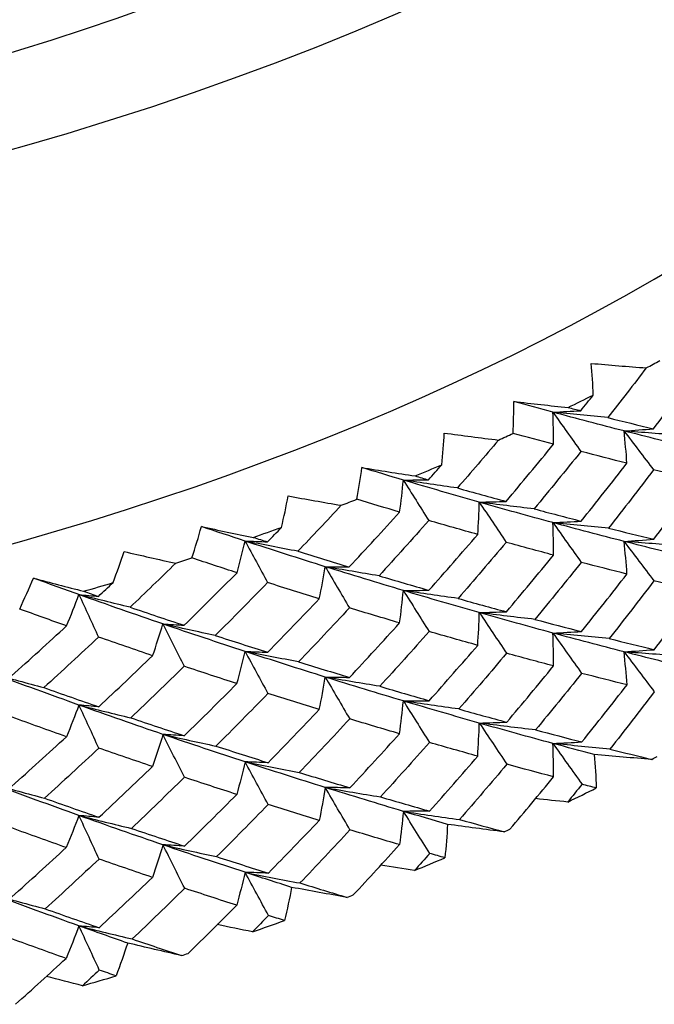
# Model space of a CAD drawing. Units: millimetres. Extents: x 31 to 673, y 10 to 200.
# Drawn here: x 273 to 274, y 134 to 136 of the extents above; entities that cross this region are included whole.
import ezdxf

# ---------------------------------------------------------------- set-up
doc = ezdxf.new("R2010")
doc.units = ezdxf.units.MM
doc.header["$LTSCALE"] = 0.75
doc.layers.add('Visible', color=7, linetype='Continuous', lineweight=25)

msp = doc.modelspace()

# ---------------------------------------------------------------- linework, layer by layer
at = {"layer": 'Visible'}
for centre, major_axis, start_param, end_param in [((270.5582, 137.8486), (4.9143, 0), 2.779058, 6.64572), ((270.5582, 137.8475), (4.6, 0), 3.138625, 6.286153), ((270.5582, 137.0296), (4.9185, 0), 3.138625, 6.286153), ((270.5582, 137.0304), (5.1393, 0), -0.828446, -0.82089), ((270.5582, 137.0304), (-5.1393, 0), 2.270954, 2.284356), ((270.5582, 137.0304), (5.1393, 0), -0.906986, -0.89943), ((270.5582, 137.0304), (5.1393, 0), -0.949179, -0.935777), ((270.5582, 137.0304), (5.1393, 0), -0.985525, -0.97797), ((270.5582, 137.0304), (5.1393, 0), -1.027718, -1.014317), ((270.5582, 137.0304), (-5.1393, 0), 2.077527, 2.085083), ((270.5582, 137.0304), (-5.1393, 0), 2.035334, 2.048736), ((270.5582, 136.2124), (5.1435, 0), -0.826173, -0.823163), ((270.5582, 136.2124), (5.1435, 0), -0.871552, -0.856324), ((270.5582, 136.2124), (-5.1435, 0), 2.23688, 2.23989), ((270.5582, 136.2124), (-5.1435, 0), 2.191501, 2.206729), ((270.5582, 136.2124), (5.1435, 0), -0.983253, -0.980242), ((270.5582, 136.2124), (5.1435, 0), -1.028631, -1.013404), ((270.5582, 136.2124), (-5.1435, 0), 2.0798, 2.08281), ((270.5582, 136.2124), (-5.1435, 0), 2.034421, 2.049649)]:
    msp.add_ellipse(centre, major_axis=major_axis, ratio=0.575862, start_param=start_param, end_param=end_param, dxfattribs=at)
for points in [[(273.9221, 134.7929), (273.9211, 134.8149), (273.9197, 134.8369), (273.9178, 134.8589)], [(273.9178, 134.8589), (273.956, 134.8555), (273.9942, 134.8524), (274.0325, 134.8496)], [(274.0325, 134.8496), (274.006, 134.8149), (273.9793, 134.7804), (273.9523, 134.746)], [(274.0473, 134.7226), (274.0784, 134.7634), (274.1092, 134.8045), (274.1396, 134.8458)], [(273.7552, 134.7132), (273.7561, 134.7353), (273.7566, 134.7574), (273.7566, 134.7796)], [(273.7566, 134.7796), (273.7942, 134.7752), (273.8319, 134.771), (273.8697, 134.7671)], [(273.838, 134.7573), (273.8111, 134.7645), (273.784, 134.772), (273.7566, 134.7796)], [(273.896, 134.7603), (273.9047, 134.7712), (273.9134, 134.782), (273.9221, 134.7929)], [(273.838, 134.7573), (273.8573, 134.7583), (273.8767, 134.7593), (273.896, 134.7603)], [(273.8697, 134.7671), (273.8785, 134.7648), (273.8873, 134.7626), (273.896, 134.7603)], [(273.9862, 134.7182), (273.9376, 134.7306), (273.8882, 134.7437), (273.838, 134.7573)], [(273.838, 134.7573), (273.8574, 134.73), (273.8769, 134.7028), (273.8963, 134.6755)], [(273.8393, 134.6905), (273.8393, 134.7128), (273.8389, 134.735), (273.838, 134.7573)], [(273.9523, 134.746), (273.9141, 134.7495), (273.876, 134.7533), (273.838, 134.7573)], [(273.9523, 134.746), (273.9843, 134.738), (274.016, 134.7302), (274.0473, 134.7226)], [(273.9862, 134.7182), (274.0065, 134.7196), (274.0269, 134.7211), (274.0473, 134.7226)], [(274.1291, 134.6823), (274.0824, 134.6937), (274.0347, 134.7057), (273.9862, 134.7182)], [(273.9862, 134.7182), (274.0066, 134.6912), (274.0271, 134.6642), (274.0476, 134.6372)], [(274.1019, 134.7095), (274.0633, 134.7121), (274.0247, 134.715), (273.9862, 134.7182)], [(273.9922, 134.651), (273.9906, 134.6734), (273.9886, 134.6958), (273.9862, 134.7182)], [(273.6068, 134.6478), (273.6089, 134.6698), (273.6105, 134.6918), (273.6117, 134.7138)], [(273.6117, 134.7138), (273.6492, 134.7087), (273.6869, 134.7039), (273.7247, 134.6993)], [(273.7247, 134.6993), (273.6963, 134.6659), (273.6678, 134.6326), (273.639, 134.5995)], [(273.8393, 134.6905), (273.8115, 134.6979), (273.7835, 134.7054), (273.7552, 134.7132)], [(273.7404, 134.5716), (273.7737, 134.611), (273.8067, 134.6506), (273.8393, 134.6905)], [(273.8963, 134.6755), (273.8642, 134.6355), (273.8317, 134.5956), (273.7989, 134.556)], [(273.9922, 134.651), (273.9606, 134.659), (273.9286, 134.6671), (273.8963, 134.6755)], [(273.4296, 134.5759), (273.4336, 134.5979), (273.4371, 134.6199), (273.4402, 134.642)], [(273.4402, 134.642), (273.477, 134.6359), (273.514, 134.6301), (273.5511, 134.6245)], [(273.5266, 134.6159), (273.498, 134.6244), (273.4692, 134.6331), (273.4402, 134.642)], [(273.5791, 134.6165), (273.5884, 134.6269), (273.5976, 134.6373), (273.6068, 134.6478)], [(273.8968, 134.5304), (273.9289, 134.5704), (273.9607, 134.6106), (273.9922, 134.651)], [(274.0476, 134.6372), (274.0167, 134.5966), (273.9854, 134.5562), (273.9538, 134.516)], [(274.1397, 134.615), (274.1094, 134.6222), (274.0786, 134.6296), (274.0476, 134.6372)], [(273.5188, 134.5493), (273.5219, 134.5715), (273.5244, 134.5937), (273.5266, 134.6159)], [(273.5266, 134.6159), (273.5441, 134.6161), (273.5616, 134.6163), (273.5791, 134.6165)], [(273.6847, 134.5699), (273.6328, 134.5846), (273.58, 134.6), (273.5266, 134.6159)], [(273.5266, 134.6159), (273.5442, 134.5878), (273.5618, 134.5597), (273.5794, 134.5317)], [(273.639, 134.5995), (273.6014, 134.6048), (273.5639, 134.6102), (273.5266, 134.6159)], [(273.5511, 134.6245), (273.5605, 134.6218), (273.5698, 134.6191), (273.5791, 134.6165)], [(274.0481, 134.4927), (274.079, 134.5332), (274.1095, 134.574), (274.1397, 134.615)], [(273.639, 134.5995), (273.6731, 134.59), (273.7069, 134.5807), (273.7404, 134.5716)], [(273.2728, 134.5174), (273.2779, 134.5392), (273.2825, 134.5611), (273.2867, 134.5829)], [(273.2867, 134.5829), (273.3234, 134.5762), (273.3603, 134.5697), (273.3973, 134.5634)], [(273.5188, 134.5493), (273.4893, 134.558), (273.4596, 134.5668), (273.4296, 134.5759)], [(273.3973, 134.5634), (273.3673, 134.5313), (273.3371, 134.4994), (273.3067, 134.4677)], [(273.6815, 134.5027), (273.683, 134.5251), (273.6841, 134.5475), (273.6847, 134.5699)], [(273.6847, 134.5699), (273.7032, 134.5705), (273.7218, 134.571), (273.7404, 134.5716)], [(273.838, 134.5273), (273.7877, 134.5409), (273.7366, 134.5551), (273.6847, 134.5699)], [(273.6847, 134.5699), (273.7033, 134.542), (273.722, 134.5142), (273.7406, 134.4863)], [(273.7989, 134.556), (273.7607, 134.5603), (273.7226, 134.565), (273.6847, 134.5699)], [(273.7989, 134.556), (273.8319, 134.5472), (273.8645, 134.5387), (273.8968, 134.5304)], [(273.4139, 134.435), (273.4492, 134.4729), (273.4842, 134.5109), (273.5188, 134.5493)], [(273.0863, 134.4537), (273.0933, 134.4755), (273.0998, 134.4973), (273.1059, 134.5192)], [(273.1059, 134.5192), (273.1418, 134.5114), (273.1779, 134.5039), (273.2141, 134.4967)], [(273.1969, 134.489), (273.1667, 134.4989), (273.1364, 134.5089), (273.1059, 134.5192)], [(273.2436, 134.4874), (273.2533, 134.4973), (273.2631, 134.5074), (273.2728, 134.5174)], [(273.5794, 134.5317), (273.5452, 134.4931), (273.5106, 134.4547), (273.4758, 134.4166)], [(273.6815, 134.5027), (273.6478, 134.5121), (273.6137, 134.5218), (273.5794, 134.5317)], [(273.838, 134.5273), (273.8576, 134.5284), (273.8772, 134.5294), (273.8968, 134.5304)], [(273.9862, 134.4882), (273.9376, 134.5007), (273.8882, 134.5137), (273.838, 134.5273)], [(273.838, 134.5273), (273.8577, 134.4997), (273.8774, 134.4721), (273.8971, 134.4445)], [(273.9538, 134.516), (273.9151, 134.5195), (273.8765, 134.5233), (273.838, 134.5273)], [(273.8393, 134.4597), (273.8393, 134.4822), (273.8389, 134.5048), (273.838, 134.5273)], [(273.9538, 134.516), (273.9856, 134.508), (274.017, 134.5002), (274.0481, 134.4927)], [(273.2141, 134.4967), (273.2239, 134.4935), (273.2338, 134.4904), (273.2436, 134.4874)], [(273.5798, 134.3865), (273.614, 134.425), (273.6479, 134.4637), (273.6815, 134.5027)], [(273.9862, 134.4882), (274.0068, 134.4897), (274.0274, 134.4912), (274.0481, 134.4927)], [(273.1801, 134.423), (273.1861, 134.445), (273.1917, 134.467), (273.1969, 134.489)], [(273.3639, 134.4356), (273.3089, 134.4528), (273.2532, 134.4706), (273.1969, 134.489)], [(273.1969, 134.489), (273.2125, 134.4602), (273.2282, 134.4314), (273.2438, 134.4025)], [(273.1969, 134.489), (273.2124, 134.4885), (273.228, 134.4879), (273.2436, 134.4874)], [(273.3067, 134.4677), (273.27, 134.4745), (273.2333, 134.4817), (273.1969, 134.489)], [(273.7406, 134.4863), (273.7076, 134.4471), (273.6742, 134.4081), (273.6405, 134.3694)], [(273.8393, 134.4597), (273.8068, 134.4683), (273.7739, 134.4772), (273.7406, 134.4863)], [(274.1291, 134.4524), (274.0824, 134.4638), (274.0347, 134.4757), (273.9862, 134.4882)], [(273.9862, 134.4882), (274.0069, 134.4609), (274.0276, 134.4336), (274.0484, 134.4062)], [(274.1035, 134.4794), (274.0643, 134.4821), (274.0252, 134.485), (273.9862, 134.4882)], [(273.9922, 134.4202), (273.9907, 134.4429), (273.9887, 134.4656), (273.9862, 134.4882)], [(272.9221, 134.4025), (272.9301, 134.424), (272.9377, 134.4456), (272.9448, 134.4672)], [(272.9448, 134.4672), (272.9805, 134.4588), (273.0164, 134.4507), (273.0525, 134.4428)], [(273.1801, 134.423), (273.149, 134.433), (273.1178, 134.4433), (273.0863, 134.4537)], [(273.3067, 134.4677), (273.3427, 134.4565), (273.3784, 134.4456), (273.4139, 134.435)], [(273.7411, 134.3417), (273.7742, 134.3808), (273.8069, 134.4201), (273.8393, 134.4597)], [(273.0525, 134.4428), (273.021, 134.412), (272.9893, 134.3815), (272.9575, 134.3512)], [(273.3515, 134.3688), (273.3561, 134.3911), (273.3602, 134.4133), (273.3639, 134.4356)], [(273.5266, 134.386), (273.4731, 134.4019), (273.4188, 134.4185), (273.3639, 134.4356)], [(273.3639, 134.4356), (273.3806, 134.407), (273.3974, 134.3783), (273.4141, 134.3497)], [(273.4758, 134.4166), (273.4384, 134.4227), (273.4011, 134.4291), (273.3639, 134.4356)], [(273.3639, 134.4356), (273.3805, 134.4354), (273.3972, 134.4352), (273.4139, 134.435)], [(273.8971, 134.4445), (273.8652, 134.4047), (273.8329, 134.3652), (273.8004, 134.3259)], [(273.9922, 134.4202), (273.9608, 134.4281), (273.9291, 134.4362), (273.8971, 134.4445)], [(272.7275, 134.3474), (272.7374, 134.3688), (272.7469, 134.3903), (272.7559, 134.4118)], [(272.7559, 134.4118), (272.7907, 134.4025), (272.8256, 134.3934), (272.8607, 134.3845)], [(272.8509, 134.3775), (272.8194, 134.3887), (272.7878, 134.4002), (272.7559, 134.4118)], [(273.0698, 134.3136), (273.1068, 134.3498), (273.1436, 134.3863), (273.1801, 134.423)], [(273.4758, 134.4166), (273.5108, 134.4063), (273.5455, 134.3963), (273.5798, 134.3865)], [(273.8975, 134.3005), (273.9294, 134.3402), (273.961, 134.3801), (273.9922, 134.4202)], [(272.8915, 134.3738), (272.9017, 134.3833), (272.9119, 134.3929), (272.9221, 134.4025)], [(273.2438, 134.4025), (273.2077, 134.3655), (273.1714, 134.3288), (273.1348, 134.2923)], [(273.3515, 134.3688), (273.3159, 134.3798), (273.28, 134.391), (273.2438, 134.4025)], [(274.0484, 134.4062), (274.0177, 134.3659), (273.9867, 134.3258), (273.9553, 134.2859)], [(274.1399, 134.3841), (274.1097, 134.3913), (274.0792, 134.3987), (274.0484, 134.4062)], [(272.8252, 134.3124), (272.8342, 134.334), (272.8428, 134.3557), (272.8509, 134.3775)], [(273.0258, 134.3163), (272.9681, 134.3361), (272.9098, 134.3564), (272.8509, 134.3775)], [(272.8509, 134.3775), (272.8645, 134.348), (272.8781, 134.3185), (272.8917, 134.289)], [(272.9575, 134.3512), (272.9218, 134.3597), (272.8863, 134.3685), (272.8509, 134.3775)], [(272.8509, 134.3775), (272.8644, 134.3763), (272.878, 134.375), (272.8915, 134.3738)], [(272.8607, 134.3845), (272.871, 134.3809), (272.8812, 134.3773), (272.8915, 134.3738)], [(273.2442, 134.2574), (273.2802, 134.2943), (273.316, 134.3314), (273.3515, 134.3688)], [(273.5187, 134.3185), (273.5218, 134.3409), (273.5244, 134.3635), (273.5266, 134.386)], [(273.5266, 134.386), (273.5443, 134.3862), (273.5621, 134.3863), (273.5798, 134.3865)], [(273.6847, 134.3399), (273.6328, 134.3547), (273.58, 134.37), (273.5266, 134.386)], [(273.5266, 134.386), (273.5444, 134.3575), (273.5622, 134.3291), (273.5801, 134.3006)], [(273.6405, 134.3694), (273.6024, 134.3747), (273.5644, 134.3802), (273.5266, 134.386)], [(273.6405, 134.3694), (273.6743, 134.3599), (273.7079, 134.3507), (273.7411, 134.3417)], [(274.0489, 134.2628), (274.0796, 134.303), (274.1099, 134.3435), (274.1399, 134.3841)], [(272.9575, 134.3512), (272.9952, 134.3384), (273.0326, 134.3259), (273.0698, 134.3136)], [(273.4141, 134.3497), (273.3791, 134.312), (273.3438, 134.2746), (273.3082, 134.2374)], [(273.5187, 134.3185), (273.4842, 134.3286), (273.4493, 134.339), (273.4141, 134.3497)], [(272.8252, 134.3124), (272.7928, 134.3238), (272.7602, 134.3355), (272.7275, 134.3474)], [(273.6814, 134.2718), (273.683, 134.2945), (273.6841, 134.3172), (273.6847, 134.3399)], [(273.6847, 134.3399), (273.7035, 134.3405), (273.7223, 134.3411), (273.7411, 134.3417)], [(273.838, 134.2974), (273.7877, 134.311), (273.7366, 134.3252), (273.6847, 134.3399)], [(273.6847, 134.3399), (273.7036, 134.3117), (273.7225, 134.2835), (273.7414, 134.2553)], [(273.8004, 134.3259), (273.7617, 134.3303), (273.7231, 134.335), (273.6847, 134.3399)], [(272.7101, 134.2081), (272.7487, 134.2426), (272.7871, 134.2773), (272.8252, 134.3124)], [(273.0044, 134.2503), (273.012, 134.2722), (273.0191, 134.2943), (273.0258, 134.3163)], [(273.1969, 134.2591), (273.1405, 134.2775), (273.0835, 134.2966), (273.0258, 134.3163)], [(273.0258, 134.3163), (273.0405, 134.287), (273.0552, 134.2576), (273.07, 134.2282)], [(273.1348, 134.2923), (273.0983, 134.3001), (273.062, 134.3081), (273.0258, 134.3163)], [(273.0258, 134.3163), (273.0404, 134.3154), (273.0551, 134.3145), (273.0698, 134.3136)], [(273.4145, 134.2051), (273.4496, 134.2426), (273.4843, 134.2804), (273.5187, 134.3185)], [(273.8004, 134.3259), (273.8331, 134.3172), (273.8655, 134.3087), (273.8975, 134.3005)], [(272.8917, 134.289), (272.854, 134.2536), (272.816, 134.2186), (272.7779, 134.1838)], [(273.0044, 134.2503), (272.9671, 134.2629), (272.9295, 134.2758), (272.8917, 134.289)], [(273.1348, 134.2923), (273.1715, 134.2804), (273.208, 134.2688), (273.2442, 134.2574)], [(273.5801, 134.3006), (273.5461, 134.2623), (273.5119, 134.2243), (273.4773, 134.1865)], [(273.6814, 134.2718), (273.6479, 134.2812), (273.6142, 134.2908), (273.5801, 134.3006)], [(273.838, 134.2974), (273.8578, 134.2984), (273.8777, 134.2995), (273.8975, 134.3005)], [(273.9862, 134.2583), (273.9376, 134.2708), (273.8882, 134.2838), (273.838, 134.2974)], [(273.838, 134.2974), (273.8579, 134.2694), (273.8779, 134.2415), (273.8978, 134.2135)], [(273.9553, 134.2859), (273.9161, 134.2895), (273.877, 134.2933), (273.838, 134.2974)], [(273.8393, 134.2289), (273.8394, 134.2517), (273.8389, 134.2746), (273.838, 134.2974)], [(273.5805, 134.1566), (273.6144, 134.1948), (273.6481, 134.2332), (273.6814, 134.2718)], [(273.9553, 134.2859), (273.9868, 134.278), (274.018, 134.2703), (274.0489, 134.2628)], [(272.892, 134.1438), (272.9297, 134.179), (272.9672, 134.2145), (273.0044, 134.2503)], [(273.1799, 134.1922), (273.186, 134.2144), (273.1916, 134.2368), (273.1969, 134.2591)], [(273.3639, 134.2057), (273.3089, 134.2229), (273.2532, 134.2407), (273.1969, 134.2591)], [(273.1969, 134.2591), (273.2127, 134.2299), (273.2286, 134.2007), (273.2444, 134.1715)], [(273.3082, 134.2374), (273.2709, 134.2444), (273.2338, 134.2516), (273.1969, 134.2591)], [(273.1969, 134.2591), (273.2126, 134.2585), (273.2284, 134.258), (273.2442, 134.2574)], [(273.7414, 134.2553), (273.7086, 134.2164), (273.6754, 134.1777), (273.642, 134.1393)], [(273.8393, 134.2289), (273.807, 134.2374), (273.7744, 134.2462), (273.7414, 134.2553)], [(273.9862, 134.2583), (274.0071, 134.2598), (274.028, 134.2613), (274.0489, 134.2628)], [(274.1291, 134.2225), (274.0824, 134.2339), (274.0347, 134.2458), (273.9862, 134.2583)], [(273.9862, 134.2583), (274.0072, 134.2306), (274.0282, 134.2029), (274.0492, 134.1752)], [(274.105, 134.2494), (274.0653, 134.2521), (274.0257, 134.2551), (273.9862, 134.2583)], [(273.9923, 134.1894), (273.9907, 134.2124), (273.9887, 134.2353), (273.9862, 134.2583)], [(273.07, 134.2282), (273.0332, 134.1922), (272.9962, 134.1564), (272.9589, 134.1209)], [(273.1799, 134.1922), (273.1435, 134.2039), (273.1069, 134.2159), (273.07, 134.2282)], [(273.3082, 134.2374), (273.3439, 134.2264), (273.3794, 134.2156), (273.4145, 134.2051)], [(273.7418, 134.1118), (273.7747, 134.1506), (273.8072, 134.1896), (273.8393, 134.2289)], [(272.8509, 134.1475), (272.792, 134.1686), (272.7325, 134.1903), (272.6725, 134.2127)], [(272.6725, 134.2127), (272.7074, 134.2028), (272.7426, 134.1932), (272.7779, 134.1838)], [(273.3514, 134.138), (273.356, 134.1605), (273.3602, 134.1831), (273.3639, 134.2057)], [(273.5266, 134.156), (273.4731, 134.172), (273.4188, 134.1885), (273.3639, 134.2057)], [(273.3639, 134.2057), (273.3808, 134.1767), (273.3978, 134.1476), (273.4148, 134.1186)], [(273.4773, 134.1865), (273.4394, 134.1926), (273.4016, 134.199), (273.3639, 134.2057)], [(273.3639, 134.2057), (273.3808, 134.2055), (273.3976, 134.2053), (273.4145, 134.2051)], [(273.8978, 134.2135), (273.8662, 134.174), (273.8342, 134.1348), (273.8019, 134.0958)], [(273.9923, 134.1894), (273.9611, 134.1972), (273.9296, 134.2052), (273.8978, 134.2135)], [(272.7779, 134.1838), (272.8162, 134.1702), (272.8542, 134.1569), (272.892, 134.1438)], [(273.0703, 134.0836), (273.1071, 134.1195), (273.1436, 134.1557), (273.1799, 134.1922)], [(273.4773, 134.1865), (273.512, 134.1763), (273.5464, 134.1663), (273.5805, 134.1566)], [(273.8983, 134.0706), (273.93, 134.11), (273.9613, 134.1496), (273.9923, 134.1894)], [(273.2444, 134.1715), (273.2086, 134.1347), (273.1726, 134.0983), (273.1363, 134.0621)], [(273.3514, 134.138), (273.316, 134.1489), (273.2803, 134.1601), (273.2444, 134.1715)], [(274.0492, 134.1752), (274.0187, 134.1352), (273.9879, 134.0954), (273.9568, 134.0558)], [(272.8509, 134.1475), (272.8427, 134.1255), (272.834, 134.1035), (272.8248, 134.0816)], [(273.0258, 134.0864), (272.9681, 134.1061), (272.9098, 134.1265), (272.8509, 134.1475)], [(272.8922, 134.0579), (272.8784, 134.0878), (272.8647, 134.1177), (272.8509, 134.1475)], [(272.892, 134.1438), (272.8783, 134.1451), (272.8646, 134.1463), (272.8509, 134.1475)], [(272.8509, 134.1475), (272.8867, 134.1384), (272.9227, 134.1295), (272.9589, 134.1209)], [(273.5186, 134.0876), (273.5217, 134.1104), (273.5244, 134.1332), (273.5266, 134.156)], [(273.5266, 134.156), (273.5445, 134.1562), (273.5625, 134.1564), (273.5805, 134.1566)], [(273.6847, 134.11), (273.6328, 134.1247), (273.58, 134.1401), (273.5266, 134.156)], [(273.5266, 134.156), (273.5446, 134.1272), (273.5627, 134.0984), (273.5808, 134.0696)], [(273.642, 134.1393), (273.6034, 134.1446), (273.5649, 134.1502), (273.5266, 134.156)], [(272.8248, 134.0816), (272.7869, 134.095), (272.7487, 134.1087), (272.7103, 134.1227)], [(273.2448, 134.0274), (273.2806, 134.064), (273.3161, 134.1009), (273.3514, 134.138)], [(273.642, 134.1393), (273.6756, 134.1299), (273.7089, 134.1207), (273.7418, 134.1118)], [(272.9589, 134.1209), (272.9963, 134.1082), (273.0334, 134.0958), (273.0703, 134.0836)], [(273.4148, 134.1186), (273.38, 134.0812), (273.345, 134.0441), (273.3096, 134.0072)], [(273.5186, 134.0876), (273.4843, 134.0977), (273.4497, 134.108), (273.4148, 134.1186)], [(273.6814, 134.041), (273.6829, 134.064), (273.684, 134.087), (273.6847, 134.11)], [(273.6847, 134.11), (273.7037, 134.1106), (273.7228, 134.1112), (273.7418, 134.1118)], [(273.838, 134.0675), (273.7877, 134.0811), (273.7366, 134.0952), (273.6847, 134.11)], [(273.6847, 134.11), (273.7038, 134.0814), (273.723, 134.0528), (273.7421, 134.0242)], [(273.8019, 134.0958), (273.7627, 134.1002), (273.7236, 134.105), (273.6847, 134.11)], [(272.7106, 133.9781), (272.7489, 134.0123), (272.787, 134.0468), (272.8248, 134.0816)], [(273.0258, 134.0864), (273.019, 134.064), (273.0118, 134.0417), (273.0041, 134.0195)], [(273.1969, 134.0292), (273.1405, 134.0476), (273.0835, 134.0667), (273.0258, 134.0864)], [(273.0705, 133.9971), (273.0556, 134.0269), (273.0407, 134.0566), (273.0258, 134.0864)], [(273.0703, 134.0836), (273.0555, 134.0846), (273.0406, 134.0855), (273.0258, 134.0864)], [(273.0258, 134.0864), (273.0624, 134.078), (273.0993, 134.0699), (273.1363, 134.0621)], [(273.4152, 133.9751), (273.4499, 134.0124), (273.4844, 134.0499), (273.5186, 134.0876)], [(273.8019, 134.0958), (273.8344, 134.0872), (273.8665, 134.0788), (273.8983, 134.0706)], [(273.1363, 134.0621), (273.1727, 134.0503), (273.2089, 134.0387), (273.2448, 134.0274)], [(273.5808, 134.0696), (273.5471, 134.0316), (273.5131, 133.9938), (273.4788, 133.9563)], [(273.6814, 134.041), (273.6481, 134.0503), (273.6146, 134.0598), (273.5808, 134.0696)], [(273.838, 134.0675), (273.8581, 134.0685), (273.8782, 134.0696), (273.8983, 134.0706)], [(273.8393, 133.998), (273.8394, 134.0212), (273.8389, 134.0443), (273.838, 134.0675)], [(273.9568, 134.0558), (273.9171, 134.0594), (273.8775, 134.0633), (273.838, 134.0675)], [(273.838, 134.0675), (273.8582, 134.0391), (273.8784, 134.0108), (273.8986, 133.9825)], [(273.9242, 134.0445), (273.8958, 134.0519), (273.867, 134.0596), (273.838, 134.0675)], [(272.8922, 134.0579), (272.8548, 134.0228), (272.8172, 133.988), (272.7793, 133.9535)], [(273.0041, 134.0195), (272.967, 134.032), (272.9297, 134.0448), (272.8922, 134.0579)], [(273.5812, 133.9267), (273.6149, 133.9646), (273.6483, 134.0027), (273.6814, 134.041)], [(274.044, 134.0343), (274.004, 134.0374), (273.9641, 134.0408), (273.9242, 134.0445)], [(273.9242, 134.0445), (273.9261, 134.0213), (273.9275, 133.998), (273.9284, 133.9748)], [(273.9568, 134.0558), (273.9862, 134.0485), (274.0152, 134.0413), (274.044, 134.0343)], [(273.1969, 134.0292), (273.1916, 134.0065), (273.1858, 133.9839), (273.1796, 133.9614)], [(273.3639, 133.9758), (273.3089, 133.9929), (273.2532, 134.0107), (273.1969, 134.0292)], [(273.245, 133.9404), (273.229, 133.97), (273.2129, 133.9996), (273.1969, 134.0292)], [(273.2448, 134.0274), (273.2288, 134.028), (273.2128, 134.0286), (273.1969, 134.0292)], [(273.1969, 134.0292), (273.2343, 134.0216), (273.2719, 134.0143), (273.3096, 134.0072)], [(273.7421, 134.0242), (273.7095, 133.9856), (273.6767, 133.9473), (273.6435, 133.9091)], [(273.8393, 133.998), (273.8072, 134.0065), (273.7748, 134.0153), (273.7421, 134.0242)], [(272.8926, 133.9138), (272.93, 133.9488), (272.9671, 133.984), (273.0041, 134.0195)], [(273.3096, 134.0072), (273.3451, 133.9963), (273.3803, 133.9856), (273.4152, 133.9751)], [(272.6725, 133.9827), (272.7079, 133.9727), (272.7435, 133.963), (272.7793, 133.9535)], [(272.8509, 133.9176), (272.792, 133.9386), (272.7325, 133.9604), (272.6725, 133.9827)], [(273.0705, 133.9971), (273.0341, 133.9614), (272.9973, 133.9259), (272.9603, 133.8906)], [(273.1796, 133.9614), (273.1435, 133.973), (273.1072, 133.985), (273.0705, 133.9971)], [(273.7486, 133.8891), (273.7792, 133.9252), (273.8094, 133.9615), (273.8393, 133.998)], [(273.8986, 133.9825), (273.8887, 133.9701), (273.8788, 133.9578), (273.8688, 133.9455)], [(273.9284, 133.9748), (273.9185, 133.9774), (273.9086, 133.9799), (273.8986, 133.9825)], [(273.0709, 133.8537), (273.1074, 133.8893), (273.1436, 133.9252), (273.1796, 133.9614)], [(273.3639, 133.9758), (273.3601, 133.9529), (273.3559, 133.93), (273.3512, 133.9072)], [(273.5266, 133.9261), (273.4731, 133.9421), (273.4188, 133.9586), (273.3639, 133.9758)], [(273.4154, 133.8875), (273.3982, 133.917), (273.3811, 133.9464), (273.3639, 133.9758)], [(273.4152, 133.9751), (273.3981, 133.9754), (273.381, 133.9756), (273.3639, 133.9758)], [(273.3639, 133.9758), (273.402, 133.969), (273.4404, 133.9625), (273.4788, 133.9563)], [(272.7793, 133.9535), (272.8173, 133.94), (272.855, 133.9268), (272.8926, 133.9138)], [(273.245, 133.9404), (273.2095, 133.904), (273.1737, 133.8678), (273.1377, 133.8318)], [(273.3512, 133.9072), (273.3161, 133.918), (273.2807, 133.9291), (273.245, 133.9404)], [(273.4788, 133.9563), (273.5132, 133.9462), (273.5474, 133.9363), (273.5812, 133.9267)], [(273.8688, 133.9455), (273.8465, 133.9478), (273.8242, 133.9503), (273.802, 133.9528)], [(272.8509, 133.9176), (272.8425, 133.8953), (272.8337, 133.873), (272.8245, 133.8508)], [(272.8509, 133.9176), (272.8872, 133.9084), (272.9237, 133.8994), (272.9603, 133.8906)], [(272.8926, 133.9138), (272.8787, 133.9151), (272.8648, 133.9163), (272.8509, 133.9176)], [(273.0258, 133.8565), (272.9681, 133.8762), (272.9098, 133.8966), (272.8509, 133.9176)], [(272.8928, 133.8268), (272.8788, 133.8571), (272.8649, 133.8873), (272.8509, 133.9176)], [(273.5266, 133.9261), (273.5244, 133.903), (273.5217, 133.8799), (273.5185, 133.8568)], [(273.5812, 133.9267), (273.563, 133.9265), (273.5448, 133.9263), (273.5266, 133.9261)], [(273.6185, 133.8991), (273.5881, 133.9079), (273.5575, 133.9169), (273.5266, 133.9261)], [(273.5815, 133.8385), (273.5632, 133.8677), (273.5449, 133.8969), (273.5266, 133.9261)], [(273.5266, 133.9261), (273.5654, 133.9202), (273.6044, 133.9145), (273.6435, 133.9091)], [(273.2454, 133.7975), (273.2809, 133.8338), (273.3162, 133.8704), (273.3512, 133.9072)], [(273.6185, 133.8991), (273.6172, 133.8758), (273.6154, 133.8526), (273.6131, 133.8294)], [(273.7365, 133.8836), (273.697, 133.8885), (273.6577, 133.8936), (273.6185, 133.8991)], [(273.6435, 133.9091), (273.6747, 133.9004), (273.7057, 133.8919), (273.7365, 133.8836)], [(272.8245, 133.8508), (272.7868, 133.8641), (272.7489, 133.8777), (272.7108, 133.8916)], [(272.9603, 133.8906), (272.9974, 133.878), (273.0343, 133.8657), (273.0709, 133.8537)], [(273.4154, 133.8875), (273.3809, 133.8505), (273.3462, 133.8136), (273.3111, 133.777)], [(273.5185, 133.8568), (273.4844, 133.8668), (273.4501, 133.8771), (273.4154, 133.8875)], [(273.0258, 133.8565), (273.0189, 133.8338), (273.0116, 133.8112), (273.0038, 133.7886)], [(273.0258, 133.8565), (273.0629, 133.848), (273.1002, 133.8398), (273.1377, 133.8318)], [(273.0709, 133.8537), (273.0559, 133.8546), (273.0408, 133.8555), (273.0258, 133.8565)], [(273.1969, 133.7992), (273.1405, 133.8177), (273.0835, 133.8367), (273.0258, 133.8565)], [(273.0711, 133.766), (273.056, 133.7962), (273.0409, 133.8263), (273.0258, 133.8565)], [(273.4223, 133.7521), (273.4546, 133.7868), (273.4867, 133.8217), (273.5185, 133.8568)], [(272.7111, 133.7481), (272.7491, 133.7821), (272.7869, 133.8163), (272.8245, 133.8508)], [(273.5815, 133.8385), (273.5709, 133.8266), (273.5603, 133.8148), (273.5498, 133.8029)], [(273.6131, 133.8294), (273.6026, 133.8324), (273.592, 133.8355), (273.5815, 133.8385)], [(272.8928, 133.8268), (272.8556, 133.792), (272.8183, 133.7575), (272.7807, 133.7232)], [(273.0038, 133.7886), (272.967, 133.8011), (272.93, 133.8138), (272.8928, 133.8268)], [(273.1377, 133.8318), (273.1739, 133.8201), (273.2098, 133.8087), (273.2454, 133.7975)], [(273.1969, 133.7992), (273.1915, 133.7763), (273.1857, 133.7534), (273.1794, 133.7305)], [(273.1969, 133.7992), (273.2348, 133.7916), (273.2729, 133.7842), (273.3111, 133.777)], [(273.2454, 133.7975), (273.2292, 133.7981), (273.2131, 133.7987), (273.1969, 133.7992)], [(273.2939, 133.7679), (273.2618, 133.7782), (273.2294, 133.7886), (273.1969, 133.7992)], [(273.2457, 133.7093), (273.2294, 133.7393), (273.2131, 133.7693), (273.1969, 133.7992)], [(273.5498, 133.8029), (273.5263, 133.8065), (273.5028, 133.8102), (273.4794, 133.8139)], [(272.8931, 133.6839), (272.9302, 133.7185), (272.9671, 133.7535), (273.0038, 133.7886)], [(273.3111, 133.777), (273.3441, 133.7668), (273.3769, 133.7569), (273.4094, 133.7471)], [(273.0711, 133.766), (273.0349, 133.7306), (272.9985, 133.6953), (272.9618, 133.6604)], [(273.1794, 133.7305), (273.1435, 133.7421), (273.1075, 133.754), (273.0711, 133.766)], [(273.2939, 133.7679), (273.2894, 133.7448), (273.2845, 133.7218), (273.279, 133.6988)], [(273.4094, 133.7471), (273.3707, 133.7538), (273.3322, 133.7607), (273.2939, 133.7679)], [(272.6725, 133.7528), (272.7083, 133.7427), (272.7444, 133.7328), (272.7807, 133.7232)], [(272.8509, 133.6877), (272.792, 133.7087), (272.7325, 133.7304), (272.6725, 133.7528)], [(272.7807, 133.7232), (272.8184, 133.7098), (272.8558, 133.6967), (272.8931, 133.6839)], [(273.0782, 133.6303), (273.1122, 133.6635), (273.1459, 133.6969), (273.1794, 133.7305)], [(273.2457, 133.7093), (273.2346, 133.6979), (273.2234, 133.6865), (273.2123, 133.6752)], [(273.279, 133.6988), (273.2679, 133.7023), (273.2568, 133.7058), (273.2457, 133.7093)], [(272.8509, 133.6877), (272.8424, 133.665), (272.8335, 133.6425), (272.8241, 133.62)], [(272.8509, 133.6877), (272.8877, 133.6783), (272.9246, 133.6692), (272.9618, 133.6604)], [(272.8931, 133.6839), (272.879, 133.6851), (272.865, 133.6864), (272.8509, 133.6877)], [(272.9524, 133.6519), (272.9188, 133.6636), (272.8849, 133.6755), (272.8509, 133.6877)], [(272.8933, 133.5957), (272.8792, 133.6263), (272.865, 133.657), (272.8509, 133.6877)], [(273.2123, 133.6752), (273.1878, 133.6801), (273.1634, 133.6851), (273.1391, 133.6903)], [(272.8241, 133.62), (272.7867, 133.6332), (272.7491, 133.6467), (272.7113, 133.6605)], [(272.9524, 133.6519), (272.9448, 133.629), (272.9367, 133.6063), (272.9282, 133.5836)], [(273.0647, 133.6259), (273.0271, 133.6343), (272.9897, 133.643), (272.9524, 133.6519)], [(272.9618, 133.6604), (272.9963, 133.6487), (273.0306, 133.6372), (273.0647, 133.6259)], [(272.7187, 133.5244), (272.754, 133.556), (272.7892, 133.5879), (272.8241, 133.62)], [(272.8933, 133.5957), (272.8817, 133.5848), (272.87, 133.5739), (272.8584, 133.5631)], [(272.9282, 133.5836), (272.9166, 133.5876), (272.9049, 133.5916), (272.8933, 133.5957)], [(272.8584, 133.5631), (272.8332, 133.5695), (272.8082, 133.576), (272.7832, 133.5826)]]:
    msp.add_open_spline(points, degree=3, dxfattribs=at)

doc.saveas('drawing.dxf')
